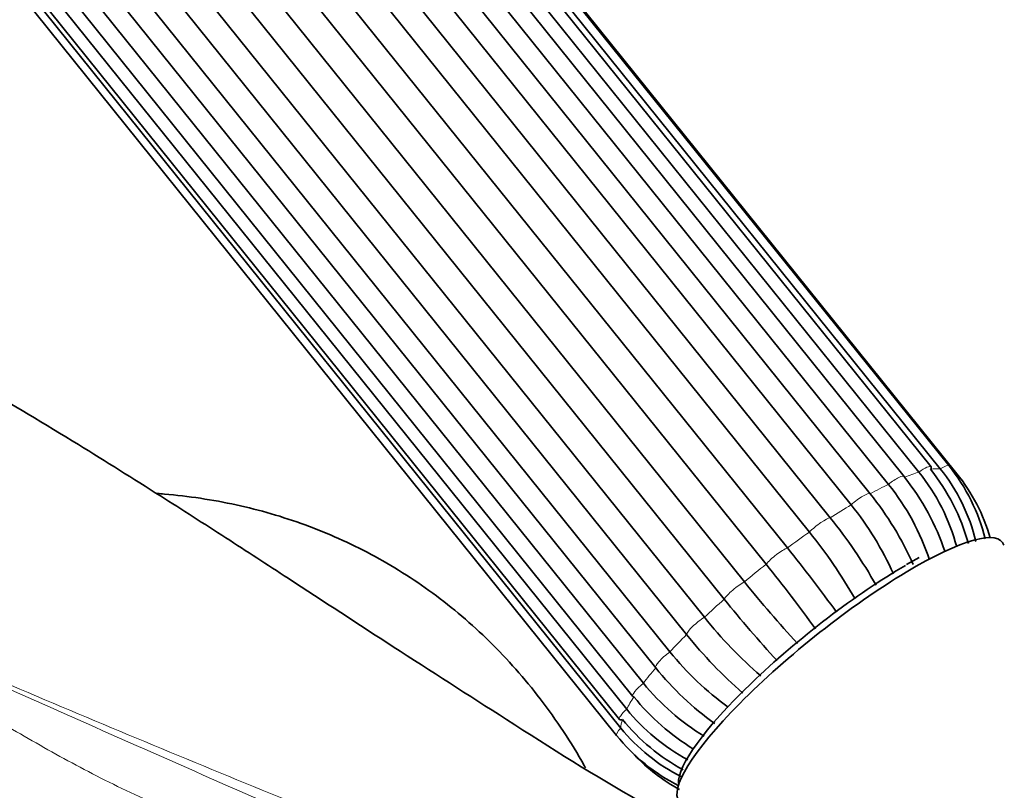
# Model space of a CAD drawing. Units: millimetres. Extents: x 0 to 2460, y 0 to 2750.
# Drawn here: x 645 to 702, y 846 to 891 of the extents above; entities that cross this region are included whole.
import ezdxf
from ezdxf import colors
from ezdxf.entities.mleader import LeaderData, LeaderLine
from ezdxf.math import Vec2, Vec3

# ---------------------------------------------------------------- set-up
doc = ezdxf.new("R2010")
doc.units = ezdxf.units.MM
doc.layers.add('DV5_Défaut', color=7, linetype='Continuous')
doc.layers.add('Défaut', color=7, linetype='Continuous')

# ---------------------------------------------------------------- blocks, each defined once
blk = doc.blocks.new('_DOT')
at = {"color": 0}
blk.add_line((0, 0), (-1, 0), dxfattribs=at)
at = {"color": 0, "const_width": 0.333}
blk.add_lwpolyline([(-0.1665, 0, 1), (0.1665, 0, 1)], format="xyb", close=True, dxfattribs=at)
blk = doc.blocks.new('SE4')
at = {"layer": 'DV5_Défaut', "color": 7, "linetype": 'Continuous', "lineweight": 35}
for p, q in [((697.594, 865.07), (645.065, 930.417)), ((698.126, 864.951), (645.597, 930.299)), ((698.632, 865.123), (646.103, 930.47)), ((696.039, 864.515), (643.51, 929.863)), ((696.887, 864.763), (644.358, 930.111)), ((699.082, 864.671), (646.553, 930.018)), ((695.126, 864.052), (642.597, 929.4)), ((641.537, 928.851), (694.067, 863.504)), ((692.963, 862.867), (640.433, 928.214)), ((639.225, 927.453), (691.754, 862.106)), ((690.545, 861.287), (638.016, 926.634)), ((636.74, 925.713), (689.27, 860.366)), ((688.037, 859.421), (635.508, 924.768)), ((634.253, 923.749), (686.782, 858.402)), ((685.611, 857.396), (633.082, 922.743)), ((631.932, 921.696), (684.461, 856.349)), ((683.431, 855.35), (630.902, 920.697)), ((629.936, 919.693), (682.465, 854.346)), ((681.646, 853.422), (629.117, 918.769)), ((628.401, 917.877), (680.93, 852.529)), ((627.788, 917.112), (680.317, 851.765)), ((627.431, 916.371), (679.961, 851.024)), ((627.012, 915.775), (679.541, 850.428)), ((626.844, 914.849), (679.373, 849.502)), ((627.093, 915.278), (679.623, 849.931)), ((696.9, 859.804), (696.173, 859.411))]:
    blk.add_line(p, q, dxfattribs=at)
for centre, radius, start, end in [((687.516, 857.304), 11.978, 15.1088, 38.5191), ((688.199, 857.466), 11.974, 15.2669, 38.5198), ((689.634, 858.183), 10.86, 13.633, 38.5559), ((689.855, 858.121), 11.228, 14.3296, 38.5791), ((690.773, 857.975), 10.672, 16.2318, 38.8647), ((684.176, 855.291), 14.024, 18.2066, 38.6627), ((685.105, 855.708), 14.017, 18.4332, 38.6636), ((679.911, 852.107), 18.173, 23.6808, 38.8373), ((678.795, 851.461), 18.188, 24.0202, 38.836), ((669.14, 843.852), 29.062, 29.6085, 38.9099), ((667.894, 843.005), 29.108, 29.6625, 38.9081), ((614.656, 800.277), 95.801, 36.03846, 38.84549), ((612.992, 798.989), 96.352, 36.03645, 38.84326), ((739.959, 901.044), 68.162, 218.7261, 222.68052), ((738.575, 899.864), 67.887, 218.72387, 222.68274), ((704.899, 872.711), 26.18, 218.6819, 229.0112), ((703.841, 871.689), 26.144, 218.6801, 228.9913), ((695.881, 865.123), 17.208, 218.7774, 234.3135), ((695.052, 864.191), 17.196, 218.7762, 234.4667), ((691.483, 861.061), 13.57, 218.9565, 238.7642), ((690.926, 860.272), 13.564, 218.9557, 238.4529), ((689.07, 858.422), 11.735, 219.0791, 241.6887), ((688.821, 857.826), 11.732, 219.0785, 241.5802), ((687.958, 856.681), 10.725, 218.9989, 243.2333), ((688.004, 856.486), 11.103, 218.9795, 243.1077), ((688.115, 855.68), 10.616, 223.4672, 241.3137)]:
    blk.add_arc(centre, radius, start, end, dxfattribs=at)
at = {"layer": 'DV5_Défaut', "color": 7, "linetype": 'Continuous', "lineweight": 18}
for centre, major_axis, start_param, end_param in [((696.815, 864.443), (-0.779, -0.627), 3.141593, 4.45268), ((697.853, 864.497), (-0.779, -0.627), 3.142048, 4.190881), ((689.228, 857.087), (9.47, 7.612), 0.479584, 0.612782), ((689.228, 857.087), (9.47, 7.612), 0.217784, 0.350983), ((689.228, 857.087), (9.47, 7.612), 0.741383, 0.874582), ((695.26, 863.889), (-0.779, -0.627), 3.141593, 4.714479), ((693.294, 862.871), (0.779, 0.627), 0.043078, 1.834686), ((689.228, 857.087), (9.47, 7.612), 1.003182, 1.136381), ((691.051, 861.459), (0.779, 0.627), 0.304877, 2.096485), ((689.228, 857.087), (9.47, 7.612), 1.264982, 1.39818), ((688.683, 859.749), (0.779, 0.627), 0.566677, 2.358285), ((689.228, 857.087), (-9.47, -7.612), 4.668374, 4.801572), ((686.353, 857.857), (0.779, 0.627), 0.828476, 2.620084), ((689.228, 857.087), (-9.47, -7.612), -1.353012, -1.219813), ((684.218, 855.913), (0.779, 0.627), 1.090276, 2.881884), ((689.228, 857.087), (-9.47, -7.612), -1.091213, -0.958014), ((682.426, 854.049), (0.779, 0.627), 1.352075, 3.143683), ((689.228, 857.087), (-9.47, -7.612), -0.829413, -0.696215), ((681.096, 852.392), (0.779, 0.627), 1.613874, 3.141593), ((689.228, 857.087), (-9.47, -7.612), -0.567614, -0.434415), ((680.321, 851.055), (0.779, 0.627), 1.875674, 3.141593), ((689.228, 857.087), (-9.47, -7.612), -0.305815, -0.172616), ((680.153, 850.129), (0.779, 0.627), 2.137473, 3.141641)]:
    blk.add_ellipse(centre, major_axis=major_axis, ratio=0.211325, start_param=start_param, end_param=end_param, dxfattribs=at)
at = {"layer": 'DV5_Défaut', "color": 7, "linetype": 'Continuous', "lineweight": 35}
for centre, major_axis, start_param, end_param in [((696.815, 864.443), (-0.779, -0.627), 2.661072, 3.141593), ((695.26, 863.889), (-0.779, -0.627), 2.922871, 3.141593), ((692.357, 853.194), (-9.353, -7.518), 3.05862, 6.283185), ((692.051, 853.575), (-8.963, -7.205), 4.080475, 6.137999), ((681.096, 852.392), (0.779, 0.627), 3.141593, 3.405482), ((680.321, 851.055), (0.779, 0.627), 3.141593, 3.667282)]:
    blk.add_ellipse(centre, major_axis=major_axis, ratio=0.211325, start_param=start_param, end_param=end_param, dxfattribs=at)
for points, knots in [([(681.051, 845.495), (680.929, 845.564), (678.267, 847.052), (673.179, 850.314), (666.625, 854.506), (661.188, 858.07), (656.691, 860.992), (652.641, 863.593), (647.91, 866.556), (642.37, 869.891), (638.733, 871.879), (636.637, 873.016)], [0, 0, 0, 0, 0.0070132, 0.1765192, 0.3273634, 0.4671802, 0.5494382, 0.6354577, 0.7427544, 0.8716388, 1, 1, 1, 1]), ([(677.585, 847.619), (677.558, 847.667), (676.77, 849.062), (675.067, 851.645), (672.111, 854.997), (668.808, 857.81), (665.214, 860.075), (661.382, 861.789), (657.356, 862.955), (654.45, 863.39), (652.911, 863.511), (652.775, 863.52)], [0, 0, 0, 0, 0.005292, 0.154795, 0.299573, 0.440281, 0.578063, 0.714289, 0.850074, 0.986745, 1, 1, 1, 1])]:
    blk.add_open_spline(points, degree=3, knots=knots, dxfattribs=at)
at = {"layer": 'DV5_Défaut', "color": 7, "linetype": 'Continuous', "lineweight": 18}
for points, knots in [([(631.494, 857.899), (633.64, 856.501), (635.83, 855.103), (639.211, 852.984), (640.357, 852.273), (642.684, 850.856), (643.865, 850.151), (646.278, 848.758), (647.509, 848.071), (649.416, 847.073), (650.062, 846.746), (651.379, 846.109), (652.051, 845.799), (653.408, 845.212), (654.096, 844.935), (655.028, 844.597), (655.262, 844.515), (655.496, 844.437)], [0, 0, 0, 0, 0.30006, 0.30006, 0.45009, 0.45009, 0.60012, 0.60012, 0.75015, 0.75015, 0.825165, 0.825165, 0.90018, 0.90018, 0.975195, 0.975195, 1, 1, 1, 1]), ([(692.791, 830.636), (691.592, 831.209), (690.375, 831.78), (687.914, 832.916), (686.668, 833.482), (682.9, 835.174), (680.344, 836.297), (675.199, 838.545), (672.609, 839.672), (667.423, 841.936), (664.826, 843.073), (657.045, 846.492), (651.869, 848.78), (641.598, 853.342), (636.502, 855.618), (631.494, 857.899)], [0, 0, 0, 0, 0.0625, 0.0625, 0.125, 0.125, 0.25, 0.25, 0.375, 0.375, 0.5, 0.5, 0.75, 0.75, 1, 1, 1, 1]), ([(631.498, 857.971), (636.508, 855.741), (641.605, 853.541), (651.88, 849.198), (657.056, 847.059), (664.834, 843.892), (667.429, 842.844), (672.615, 840.748), (675.207, 839.702), (680.36, 837.591), (682.923, 836.525), (687.962, 834.347), (690.438, 833.234), (692.84, 832.087)], [0, 0, 0, 0, 0.25, 0.25, 0.5, 0.5, 0.625, 0.625, 0.75, 0.75, 0.875, 0.875, 1, 1, 1, 1]), ([(654.41, 835.943), (654.179, 835.962), (653.938, 835.973), (653.559, 835.976), (653.43, 835.975), (653.166, 835.968), (653.031, 835.966), (652.36, 835.989), (651.812, 836.094), (650.974, 836.356), (650.695, 836.461), (650.143, 836.697), (649.87, 836.828), (649.056, 837.258), (648.522, 837.592), (646.93, 838.701), (645.927, 839.555), (643.987, 841.403), (643.043, 842.404), (641.22, 844.435), (640.335, 845.47), (638.581, 847.547), (637.712, 848.59), (636.399, 850.142), (635.96, 850.659), (635.08, 851.679), (634.641, 852.184), (633.318, 853.677), (632.431, 854.647), (631.534, 855.587)], [0, 0, 0, 0, 0.03125, 0.03125, 0.046875, 0.046875, 0.0625, 0.0625, 0.125, 0.125, 0.15625, 0.15625, 0.1875, 0.1875, 0.25, 0.25, 0.375, 0.375, 0.5, 0.5, 0.625, 0.625, 0.75, 0.75, 0.8125, 0.8125, 0.875, 0.875, 1, 1, 1, 1])]:
    blk.add_open_spline(points, degree=3, knots=knots, dxfattribs=at)

msp = doc.modelspace()

# ---------------------------------------------------------------- block references
at = {"layer": 'Défaut'}
msp.add_blockref('SE4', (0, 0), dxfattribs=at)

# ---------------------------------------------------------------- leaders
at = {"layer": 'Défaut', "color": 7, "linetype": 'Continuous', "lineweight": 18}
ml = msp.add_multileader_mtext('Standard', dxfattribs=at)
ml.set_content('{\\pxsm0.9;\\fSolid Edge ISO|b1||i0||c0|p34;\\W1.;27/05/2021\\P}', color=256)
ml.set_leader_properties()
ml.set_arrow_properties(name='DOT')
ml.build(insert=Vec2(0, 0))
ml.multileader.update_dxf_attribs({"leader_type": 0, "dogleg_length": 0, "arrow_head_size": 12})
ctx = ml.context
ctx.base_point, ctx.char_height, ctx.arrow_head_size, ctx.landing_gap_size = Vec3(2372.566, 2742.987), 12, 12, 4.2
notes = []
notes.append((ctx, [(0, (0, 0, 0), (0, 0), (1, 0), 1, [])]))
ctx.mtext.insert = Vec3(2374.566, 2749.107)
for ctx, leaders in notes:
    for number, flags, end, landing, length, lines in leaders:
        leader = LeaderData()
        leader.index, (leader.has_last_leader_line, leader.has_dogleg_vector, leader.attachment_direction) = number, flags
        leader.last_leader_point, leader.dogleg_vector, leader.dogleg_length = Vec3(end), Vec3(landing), length
        for number, points, colour, breaks in lines:
            line = LeaderLine()
            line.index, line.vertices, line.color, line.breaks = number, Vec3.list(points), colors.encode_raw_color(colour), breaks
            leader.lines.append(line)
        ctx.leaders.append(leader)

doc.saveas('drawing.dxf')
